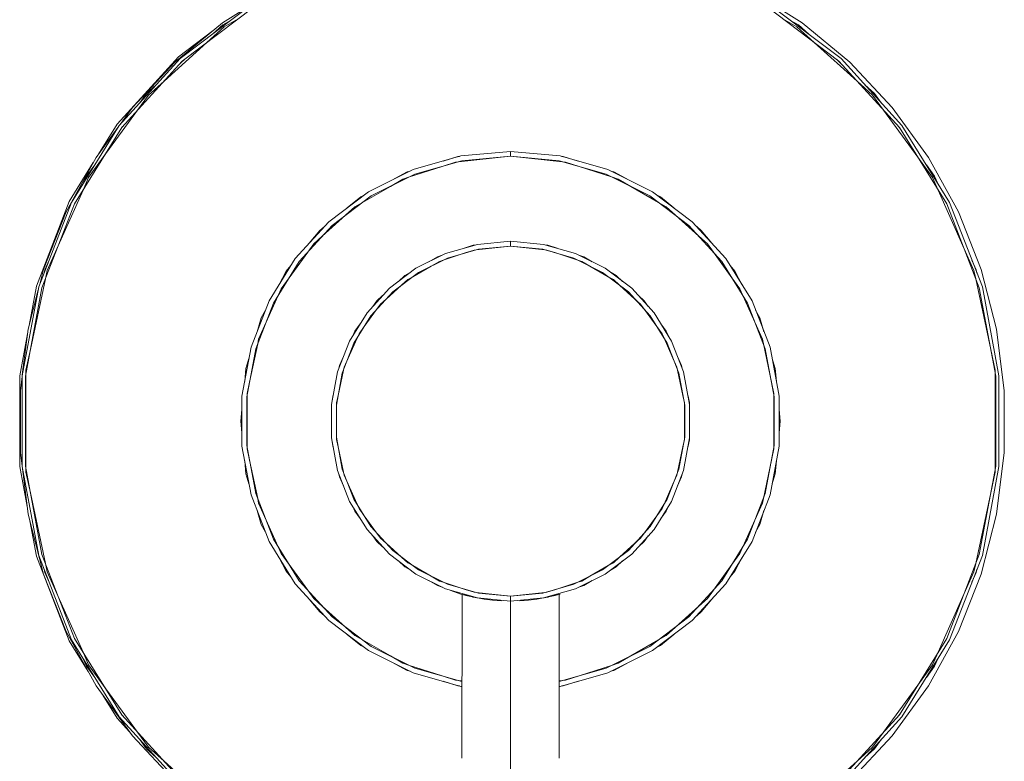
# Model space of a CAD drawing. Units: millimetres. Extents: x -30 to 30, y -111 to 0.
# Drawn here: x -30 to 30, y -70 to -24 of the extents above; entities that cross this region are included whole.
import ezdxf

# ---------------------------------------------------------------- set-up
doc = ezdxf.new("R2010")
doc.units = ezdxf.units.MM
doc.linetypes.add('CUSTOM', pattern=[0])

msp = doc.modelspace()

# ---------------------------------------------------------------- linework, layer by layer
at = {"color": 18, "linetype": 'CUSTOM', "lineweight": 9, "true_color": 0x000000}
for p, q in [((-19.951, -26.802), (-20.168, -26.997)), ((20.168, -26.997), (19.951, -26.802)), ((-23.727, -30.901), (-23.844, -31.063)), ((23.844, -31.063), (23.727, -30.901)), ((0, -32.419), (0, -32.719)), ((-0.004, -37.919), (0, -37.919)), ((0, -37.919), (0.004, -37.919)), ((0, -37.919), (0, -38.219)), ((-4.474, -58.968), (-4.99, -58.67)), ((-4.474, -58.968), (-4.168, -59.079)), ((-4.237, -59.045), (-4.474, -58.968)), ((-3.648, -59.268), (-3.038, -59.491)), ((-2.964, -59.145), (-2.964, -59.153)), ((-2.287, -59.678), (-2.845, -59.497)), ((2.845, -59.497), (2.287, -59.678)), ((2.964, -59.145), (2.964, -59.153)), ((-2.302, -59.674), (-2.271, -59.68)), ((-2.161, -59.692), (-2.287, -59.678)), ((0, -59.619), (0, -59.919)), ((0, -92.868), (0, -59.919)), ((2.287, -59.678), (2.161, -59.692)), ((2.271, -59.68), (2.301, -59.674)), ((-23.844, -66.775), (-23.727, -66.937)), ((23.727, -66.937), (23.844, -66.775))]:
    msp.add_line(p, q, dxfattribs=at)
for points in [[(0, -18.919), (-5.512, -19.429), (-10.837, -20.944), (-15.793, -23.412), (-20.211, -26.748), (-23.94, -30.84), (-26.855, -35.546), (-28.855, -40.709), (-29.872, -46.151), (-29.872, -51.687), (-28.855, -57.129), (-26.855, -62.291), (-23.94, -66.998), (-20.211, -71.089), (-15.793, -74.425), (-10.837, -76.893), (-5.512, -78.408), (-2.971, -78.643)], [(-2.972, -78.443), (-5.476, -78.211), (-10.765, -76.706), (-15.688, -74.255), (-20.076, -70.941), (-23.781, -66.877), (-26.676, -62.202), (-28.662, -57.074), (-29.673, -51.668), (-29.673, -46.169), (-28.662, -40.764), (-26.676, -35.636), (-23.781, -30.96), (-20.076, -26.896), (-15.688, -23.582), (-10.765, -21.131), (-5.476, -19.626), (0, -19.119)], [(0, -18.919), (5.512, -19.429), (10.837, -20.944), (15.793, -23.412), (20.211, -26.748), (23.941, -30.84), (26.855, -35.546), (28.855, -40.709), (29.872, -46.151), (29.872, -51.687), (28.855, -57.129), (26.855, -62.291), (23.941, -66.998), (20.211, -71.089), (15.793, -74.425), (10.837, -76.893), (5.512, -78.408), (2.971, -78.643)], [(0, -19.119), (5.476, -19.626), (10.765, -21.131), (15.688, -23.582), (20.076, -26.896), (23.781, -30.96), (26.676, -35.636), (28.662, -40.764), (29.673, -46.169), (29.673, -51.668), (28.662, -57.074), (26.676, -62.202), (23.781, -66.877), (20.076, -70.941), (15.688, -74.255), (10.765, -76.706), (5.476, -78.211), (2.972, -78.443)], [(-14.417, -22.53), (-17.614, -24.559), (-20.531, -26.972), (-23.123, -29.732), (-23.877, -30.77)], [(-23.877, -30.77), (-23.877, -30.77), (-23.123, -29.732), (-20.531, -26.972), (-17.614, -24.559), (-14.417, -22.53)], [(20.747, -70.929), (23.339, -68.169), (25.565, -65.106), (27.389, -61.788), (28.782, -58.267), (29.724, -54.6), (30.199, -50.844), (30.199, -47.057), (29.724, -43.301), (28.782, -39.634), (27.389, -36.113), (25.565, -32.795), (23.339, -29.732), (20.747, -26.972), (17.83, -24.559), (14.633, -22.53)], [(14.633, -22.53), (17.83, -24.559), (20.747, -26.972), (23.339, -29.732), (25.565, -32.795), (27.389, -36.113), (28.782, -39.634), (29.724, -43.301), (30.199, -47.057), (30.199, -50.844), (29.724, -54.6), (28.782, -58.267), (27.389, -61.788), (25.565, -65.106), (23.339, -68.169), (20.747, -70.929)], [(-16.656, -24.313), (-17.516, -24.81), (-18.569, -25.758), (-21.19, -28.118), (-22.146, -28.979), (-22.818, -29.904), (-24.908, -32.78), (-25.808, -34.019), (-26.148, -34.783), (-27.669, -38.201), (-28.341, -39.71), (-28.448, -40.209), (-29.369, -44.544), (-29.637, -45.804), (-29.637, -45.976), (-29.637, -51.861), (-29.637, -52.034), (-29.369, -53.293), (-28.448, -57.628), (-28.341, -58.127), (-27.669, -59.637), (-26.148, -63.054), (-25.808, -63.819), (-24.908, -65.057), (-22.818, -67.933), (-22.146, -68.859), (-21.19, -69.719), (-18.569, -72.079)], [(-18.233, -25.255), (-18.233, -25.255), (-17.604, -24.689), (-17.09, -24.392)], [(-17.09, -24.392), (-17.09, -24.392), (-17.604, -24.689), (-18.233, -25.255)], [(18.569, -72.079), (21.19, -69.719), (22.146, -68.859), (22.818, -67.933), (24.908, -65.057), (25.808, -63.819), (26.148, -63.054), (27.669, -59.637), (28.341, -58.127), (28.448, -57.628), (29.369, -53.293), (29.637, -52.034), (29.637, -51.861), (29.637, -45.976), (29.637, -45.804), (29.369, -44.544), (28.448, -40.209), (28.341, -39.71), (27.669, -38.201), (26.148, -34.783), (25.808, -34.019), (24.908, -32.78), (22.818, -29.904), (22.146, -28.979), (21.19, -28.118), (18.569, -25.758), (17.516, -24.81), (16.656, -24.313)], [(18.233, -25.255), (18.233, -25.255), (17.604, -24.689), (17.09, -24.392)], [(17.09, -24.392), (17.09, -24.392), (17.604, -24.689), (18.233, -25.255)], [(-18.189, -25.034), (-20.312, -26.638), (-24.06, -30.749), (-25.203, -32.595)], [(-21.672, -28.351), (-21.672, -28.352), (-22.257, -28.878), (-22.669, -29.444)], [(-21.672, -28.352), (-22.257, -28.878), (-22.669, -29.444)], [(-22.669, -29.444), (-22.669, -29.444), (-22.257, -28.878), (-21.672, -28.352)], [(22.669, -29.444), (22.257, -28.878), (21.672, -28.352)], [(22.669, -29.445), (22.669, -29.444), (22.257, -28.878), (21.672, -28.352)], [(21.672, -28.352), (21.672, -28.352), (22.257, -28.878), (22.669, -29.444)], [(-24.015, -30.959), (-25.348, -32.795), (-27.173, -36.113), (-28.566, -39.634), (-28.818, -40.614)], [(-28.818, -40.614), (-28.818, -40.614), (-28.566, -39.634), (-27.173, -36.113), (-25.348, -32.795), (-24.015, -30.959)], [(-24.014, -30.959), (-24.015, -30.959), (-25.348, -32.795), (-27.173, -36.113), (-28.566, -39.634), (-28.818, -40.614)], [(0, -32.419), (-3.032, -32.7), (-5.96, -33.533), (-8.686, -34.89), (-11.116, -36.725), (-13.167, -38.975), (-14.77, -41.564), (-15.87, -44.403), (-16.43, -47.396), (-16.43, -50.441), (-15.87, -53.434), (-14.77, -56.273), (-13.167, -58.862), (-11.116, -61.112), (-8.686, -62.947), (-5.96, -64.304), (-3.032, -65.138), (-2.971, -65.143)], [(2.971, -65.143), (3.032, -65.138), (5.96, -64.304), (8.686, -62.947), (11.116, -61.112), (13.167, -58.862), (14.77, -56.273), (15.87, -53.434), (16.43, -50.441), (16.43, -47.396), (15.87, -44.403), (14.77, -41.564), (13.167, -38.975), (11.116, -36.725), (8.686, -34.89), (5.96, -33.533), (3.032, -32.7), (0, -32.419)], [(-25.518, -33.104), (-26.989, -35.48), (-28.999, -40.668), (-29.447, -43.062)], [(-2.971, -64.843), (-2.977, -64.843), (-5.852, -64.025), (-8.528, -62.692), (-10.914, -60.891), (-12.928, -58.681), (-14.502, -56.14), (-15.582, -53.352), (-16.131, -50.413), (-16.131, -47.424), (-15.582, -44.485), (-14.502, -41.698), (-12.928, -39.156), (-10.914, -36.947), (-8.528, -35.145), (-5.852, -33.813), (-2.977, -32.994), (0, -32.719)], [(0, -32.719), (-3.183, -33.053), (-3.368, -33.073), (-4.19, -33.34), (-6.24, -34.006), (-6.589, -34.119), (-7.35, -34.558), (-9.054, -35.543), (-9.522, -35.813), (-10.095, -36.328), (-11.519, -37.611), (-12.039, -38.079), (-12.404, -38.582), (-13.541, -40.146), (-14.03, -40.819), (-14.214, -41.234), (-15.042, -43.093), (-15.407, -43.913), (-15.465, -44.184), (-15.966, -46.542), (-16.111, -47.225), (-16.111, -47.319), (-16.111, -50.518), (-16.111, -50.612), (-15.966, -51.296), (-15.465, -53.654), (-15.407, -53.925), (-15.042, -54.744), (-14.214, -56.603), (-14.03, -57.019), (-13.541, -57.691), (-12.404, -59.256), (-12.039, -59.759), (-11.519, -60.226), (-10.095, -61.509), (-9.522, -62.025), (-9.054, -62.295), (-7.35, -63.279), (-6.589, -63.718), (-6.24, -63.831), (-4.19, -64.498), (-3.368, -64.765), (-3.183, -64.784), (-2.971, -64.806)], [(-4.129, -33.012), (-3.219, -32.736), (-3.127, -32.727)], [(2.971, -64.806), (3.183, -64.784), (3.368, -64.765), (4.19, -64.498), (6.24, -63.831), (6.589, -63.718), (7.35, -63.279), (9.054, -62.295), (9.522, -62.025), (10.095, -61.509), (11.519, -60.226), (12.039, -59.759), (12.404, -59.256), (13.541, -57.691), (14.03, -57.019), (14.214, -56.603), (15.042, -54.744), (15.407, -53.925), (15.465, -53.654), (15.966, -51.296), (16.111, -50.612), (16.111, -50.518), (16.111, -47.319), (16.111, -47.225), (15.966, -46.542), (15.465, -44.184), (15.407, -43.913), (15.042, -43.093), (14.214, -41.234), (14.03, -40.819), (13.541, -40.146), (12.404, -38.582), (12.039, -38.079), (11.519, -37.611), (10.095, -36.328), (9.522, -35.813), (9.054, -35.543), (7.35, -34.558), (6.589, -34.119), (6.24, -34.006), (4.19, -33.34), (3.368, -33.073), (3.183, -33.053), (0, -32.719)], [(0, -32.719), (2.977, -32.994), (5.852, -33.813), (8.528, -35.145), (10.914, -36.947), (12.928, -39.156), (14.502, -41.698), (15.582, -44.485), (16.131, -47.424), (16.131, -50.413), (15.582, -53.352), (14.502, -56.14), (12.928, -58.681), (10.914, -60.891), (8.528, -62.692), (5.852, -64.025), (2.977, -64.843), (2.971, -64.843)], [(3.127, -32.727), (3.219, -32.736), (4.129, -33.012)], [(-25.43, -33.245), (-25.937, -33.944), (-26.13, -34.375)], [(-26.13, -34.375), (-26.13, -34.375), (-25.937, -33.944), (-25.43, -33.245)], [(-25.43, -33.245), (-25.43, -33.245), (-25.937, -33.944), (-26.13, -34.375)], [(-7.253, -34.177), (-6.314, -33.675), (-6.138, -33.621)], [(6.138, -33.621), (6.314, -33.675), (7.253, -34.177)], [(26.13, -34.375), (25.937, -33.944), (25.43, -33.245)], [(26.13, -34.375), (26.13, -34.375), (25.937, -33.944), (25.43, -33.245)], [(25.43, -33.245), (25.43, -33.245), (25.937, -33.944), (26.13, -34.375)], [(-9.987, -35.872), (-9.167, -35.199), (-8.924, -35.069)], [(8.924, -35.069), (9.167, -35.199), (9.987, -35.872)], [(-12.312, -38.037), (-11.667, -37.251), (-11.383, -37.018)], [(11.383, -37.018), (11.667, -37.251), (12.312, -38.037)], [(0, -37.919), (-2.021, -38.106), (-3.974, -38.661), (-5.791, -39.566), (-7.411, -40.79), (-8.778, -42.29), (-9.847, -44.016), (-10.58, -45.908), (-10.953, -47.904), (-10.953, -49.934), (-10.58, -51.929), (-9.847, -53.822), (-8.778, -55.548), (-7.411, -57.048), (-5.791, -58.271), (-3.974, -59.176), (-2.021, -59.731), (0, -59.919)], [(0, -59.919), (2.021, -59.731), (3.974, -59.176), (5.791, -58.271), (7.411, -57.048), (8.778, -55.548), (9.847, -53.822), (10.58, -51.929), (10.953, -49.934), (10.953, -47.904), (10.58, -45.908), (9.847, -44.016), (8.778, -42.29), (7.411, -40.79), (5.791, -39.566), (3.974, -38.661), (2.021, -38.106), (0, -37.919)], [(0, -59.619), (-1.966, -59.436), (-3.865, -58.896), (-5.633, -58.016), (-7.209, -56.826), (-8.539, -55.367), (-9.578, -53.688), (-10.292, -51.847), (-10.654, -49.906), (-10.654, -47.931), (-10.292, -45.99), (-9.578, -44.149), (-8.539, -42.47), (-7.209, -41.011), (-5.633, -39.821), (-3.865, -38.941), (-1.966, -38.401), (0, -38.219)], [(0, -38.219), (-2.102, -38.44), (-2.225, -38.452), (-2.768, -38.629), (-4.122, -39.069), (-4.352, -39.144), (-4.854, -39.434), (-5.98, -40.084), (-6.289, -40.262), (-6.667, -40.603), (-7.608, -41.45), (-7.952, -41.759), (-8.193, -42.091), (-8.944, -43.124), (-9.266, -43.569), (-9.389, -43.843), (-9.935, -45.071), (-10.176, -45.612), (-10.214, -45.791), (-10.545, -47.349), (-10.641, -47.8), (-10.641, -47.862), (-10.641, -49.975), (-10.641, -50.037), (-10.545, -50.489), (-10.214, -52.046), (-10.176, -52.225), (-9.935, -52.767), (-9.389, -53.994), (-9.266, -54.269), (-8.944, -54.713), (-8.193, -55.746), (-7.952, -56.078), (-7.608, -56.387), (-6.667, -57.235), (-6.289, -57.575), (-5.98, -57.753), (-4.854, -58.404), (-4.352, -58.694), (-4.122, -58.769), (-2.768, -59.208), (-2.225, -59.385), (-2.102, -59.398), (0, -59.619)], [(-2.846, -38.341), (-2.287, -38.159), (-2.161, -38.146)], [(0, -59.619), (2.102, -59.398), (2.225, -59.385), (2.768, -59.208), (4.122, -58.769), (4.352, -58.694), (4.854, -58.404), (5.98, -57.753), (6.289, -57.575), (6.667, -57.235), (7.608, -56.387), (7.952, -56.078), (8.193, -55.746), (8.944, -54.713), (9.266, -54.269), (9.389, -53.994), (9.935, -52.767), (10.176, -52.225), (10.214, -52.046), (10.545, -50.489), (10.641, -50.037), (10.641, -49.975), (10.641, -47.862), (10.641, -47.8), (10.545, -47.349), (10.214, -45.791), (10.176, -45.612), (9.935, -45.071), (9.389, -43.843), (9.266, -43.569), (8.944, -43.124), (8.193, -42.091), (7.952, -41.759), (7.608, -41.45), (6.667, -40.603), (6.289, -40.262), (5.98, -40.084), (4.854, -39.434), (4.352, -39.144), (4.122, -39.069), (2.768, -38.629), (2.225, -38.452), (2.102, -38.44), (0, -38.219)], [(0, -38.219), (1.966, -38.401), (3.865, -38.941), (5.633, -39.821), (7.209, -41.011), (8.539, -42.47), (9.578, -44.149), (10.292, -45.99), (10.654, -47.931), (10.654, -49.906), (10.292, -51.847), (9.578, -53.688), (8.539, -55.367), (7.209, -56.826), (5.633, -58.016), (3.865, -58.896), (1.966, -59.436), (0, -59.619)], [(2.161, -38.146), (2.287, -38.159), (2.846, -38.341)], [(-28.22, -39.071), (-28.221, -39.072), (-28.484, -39.664), (-28.526, -39.859)], [(-28.526, -39.859), (-28.526, -39.859), (-28.484, -39.664), (-28.221, -39.072), (-28.22, -39.071)], [(-4.991, -39.168), (-4.474, -38.87), (-4.237, -38.793)], [(4.237, -38.793), (4.474, -38.87), (4.991, -39.168)], [(28.526, -39.859), (28.484, -39.664), (28.221, -39.072), (28.22, -39.071)], [(28.526, -39.86), (28.526, -39.859), (28.484, -39.664), (28.221, -39.072), (28.22, -39.071)], [(-14.168, -40.592), (-13.719, -39.752), (-13.43, -39.399)], [(13.43, -39.399), (13.719, -39.752), (14.168, -40.592)], [(-6.854, -40.369), (-6.466, -40.019), (-6.148, -39.836)], [(6.148, -39.836), (6.466, -40.019), (6.854, -40.369)], [(-29.86, -46.084), (-29.86, -46.084), (-29.508, -43.301), (-28.888, -40.886), (-28.888, -40.885)], [(-8.423, -41.9), (-8.175, -41.558), (-7.822, -41.241)], [(7.822, -41.241), (8.175, -41.558), (8.423, -41.9)], [(-15.499, -43.446), (-15.244, -42.604), (-14.987, -42.123)], [(14.987, -42.123), (15.244, -42.604), (15.499, -43.446)], [(-9.652, -43.701), (-9.526, -43.419), (-9.194, -42.962)], [(9.194, -42.962), (9.526, -43.419), (9.652, -43.701)], [(-29.543, -43.576), (-30.021, -46.137), (-30.021, -51.701), (-29.567, -54.129)], [(-16.261, -46.497), (-16.183, -45.7), (-15.999, -45.094)], [(-10.501, -45.704), (-10.462, -45.519), (-10.214, -44.963)], [(10.214, -44.963), (10.462, -45.519), (10.501, -45.704)], [(15.999, -45.094), (16.183, -45.7), (16.261, -46.497)], [(-29.872, -46.183), (-29.982, -47.057), (-29.982, -50.844), (-29.508, -54.6), (-28.566, -58.267), (-27.173, -61.788), (-25.348, -65.106), (-23.123, -68.169), (-20.531, -70.929), (-17.614, -73.342), (-14.417, -75.371), (-10.991, -76.983)], [(-10.94, -47.832), (-10.94, -47.769), (-10.841, -47.305)], [(10.841, -47.305), (10.94, -47.769), (10.94, -47.832)], [(-16.43, -49.633), (-16.5, -48.919), (-16.43, -48.204)], [(16.43, -48.204), (16.5, -48.919), (16.43, -49.633)], [(-10.841, -50.532), (-10.94, -50.068), (-10.94, -50.005)], [(10.94, -50.005), (10.94, -50.068), (10.841, -50.532)], [(-15.999, -52.743), (-16.183, -52.138), (-16.261, -51.341)], [(16.261, -51.341), (16.183, -52.138), (15.999, -52.743)], [(-10.214, -52.875), (-10.462, -52.318), (-10.501, -52.134)], [(10.501, -52.134), (10.462, -52.318), (10.214, -52.875)], [(-9.194, -54.876), (-9.526, -54.419), (-9.652, -54.137)], [(9.652, -54.137), (9.526, -54.419), (9.194, -54.876)], [(-14.987, -55.714), (-15.244, -55.233), (-15.499, -54.391)], [(15.499, -54.391), (15.244, -55.233), (14.987, -55.714)], [(-29.403, -55.009), (-28.999, -57.17), (-26.989, -62.358), (-25.829, -64.231)], [(-7.822, -56.597), (-8.175, -56.279), (-8.423, -55.938)], [(8.423, -55.938), (8.175, -56.279), (7.822, -56.597)], [(-13.43, -58.439), (-13.719, -58.086), (-14.168, -57.245)], [(-6.148, -58.001), (-6.466, -57.818), (-6.854, -57.468)], [(6.854, -57.468), (6.466, -57.818), (6.148, -58.001)], [(14.168, -57.245), (13.719, -58.086), (13.43, -58.439)], [(-28.526, -57.978), (-28.484, -58.174), (-28.221, -58.765), (-28.22, -58.767)], [(-28.526, -57.978), (-28.526, -57.978), (-28.484, -58.174), (-28.221, -58.765), (-28.22, -58.767)], [(28.22, -58.767), (28.221, -58.765), (28.484, -58.174), (28.526, -57.978)], [(28.526, -57.978), (28.526, -57.978), (28.484, -58.174), (28.221, -58.765), (28.22, -58.767)], [(4.99, -58.67), (4.474, -58.968), (4.237, -59.045)], [(-3.038, -59.491), (-3.036, -59.491), (-2.964, -59.512), (-2.976, -69.527)], [(-3.038, -59.491), (-2.934, -59.52), (-2.732, -59.574), (-2.435, -59.646), (-2.287, -59.678)], [(2.287, -59.678), (2.427, -59.648), (2.724, -59.576), (2.93, -59.521), (3.036, -59.491), (3.038, -59.491)], [(2.997, -59.502), (2.964, -59.512), (2.976, -69.527)], [(-11.383, -60.819), (-11.667, -60.586), (-12.312, -59.8)], [(-2.287, -59.678), (-2.058, -59.725), (-2.027, -59.73)], [(-2.012, -59.732), (-1.609, -59.8), (-1.106, -59.863), (-0.563, -59.904)], [(0.561, -59.904), (1.102, -59.863), (1.603, -59.801), (2.014, -59.732)], [(2.287, -59.678), (2.05, -59.726), (2.026, -59.73)], [(12.312, -59.8), (11.667, -60.586), (11.383, -60.819)], [(-8.924, -62.768), (-9.167, -62.638), (-9.987, -61.965)], [(9.987, -61.965), (9.167, -62.638), (8.924, -62.768)], [(-25.43, -64.593), (-25.43, -64.593), (-25.937, -63.894), (-26.13, -63.462)], [(-26.13, -63.462), (-26.13, -63.462), (-25.937, -63.894), (-25.43, -64.593)], [(-6.138, -64.216), (-6.314, -64.163), (-7.253, -63.661)], [(7.253, -63.661), (6.314, -64.163), (6.138, -64.216)], [(26.13, -63.462), (26.13, -63.462), (25.937, -63.894), (25.43, -64.593)], [(25.43, -64.593), (25.43, -64.593), (25.937, -63.894), (26.13, -63.462)], [(-3.127, -65.111), (-3.219, -65.102), (-4.129, -64.825)], [(4.129, -64.825), (3.219, -65.102), (3.127, -65.111)], [(-24.937, -65.671), (-24.06, -67.088), (-23.311, -67.91)], [(-22.669, -68.393), (-22.257, -68.959), (-21.672, -69.486)], [(-21.672, -69.486), (-21.672, -69.486), (-22.257, -68.959), (-22.669, -68.393)], [(-22.669, -68.393), (-22.669, -68.393), (-22.257, -68.959), (-21.672, -69.486)], [(22.669, -68.393), (22.669, -68.393), (22.257, -68.959), (21.672, -69.486)], [(21.672, -69.486), (21.672, -69.486), (22.257, -68.959), (22.669, -68.393)]]:
    msp.add_lwpolyline(points, dxfattribs=at)

doc.saveas('drawing.dxf')
